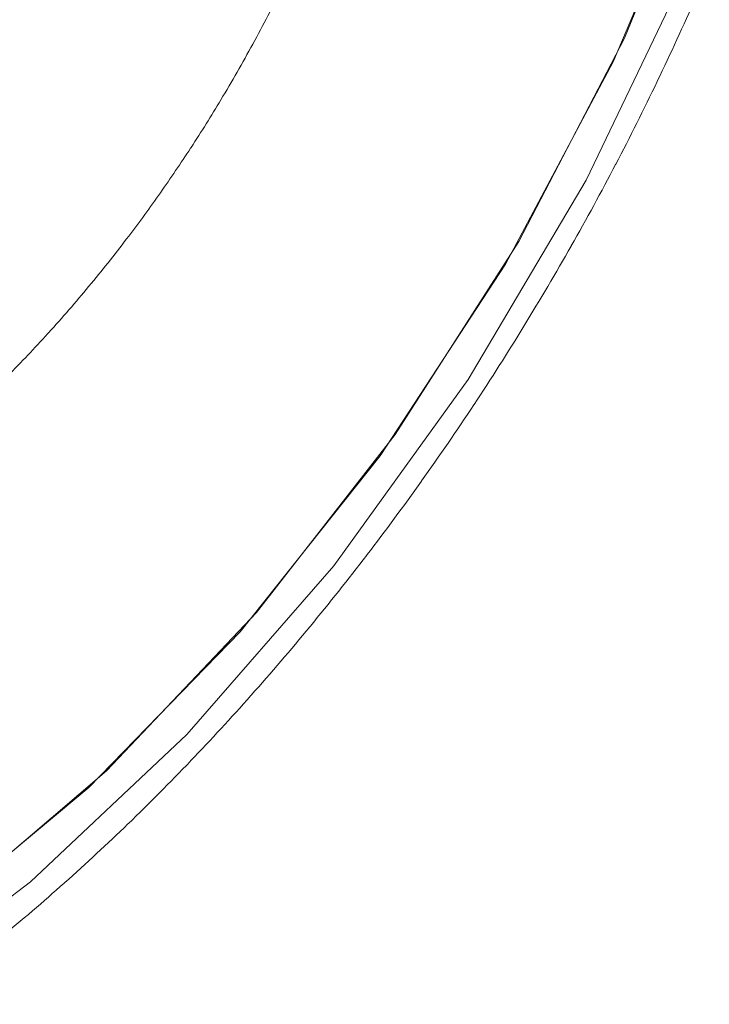
# Model space of a CAD drawing. Units: millimetres. Extents: x 1990 to 7125, y -2185 to 3173.
# Drawn here: x 3838 to 3844, y -1360 to -1351 of the extents above; entities that cross this region are included whole.
import ezdxf

# ---------------------------------------------------------------- set-up
doc = ezdxf.new("R2010")
doc.units = ezdxf.units.MM
doc.header["$LTSCALE"] = 101.6
doc.layers.get('0').update_dxf_attribs({"lineweight": 0})

msp = doc.modelspace()

# ---------------------------------------------------------------- linework, layer by layer
at = {"color": 17, "linetype": 'Continuous', "lineweight": 0}
for p, q in [((3843.4999, -1350.7189), (3844.3406, -1348.6494)), ((3844.2557, -1348.8865), (3843.3907, -1350.9523)), ((3843.1234, -1352.1259), (3844.1078, -1350.0663)), ((3842.455, -1352.7348), (3843.4999, -1350.7189)), ((3843.3907, -1350.9523), (3842.324, -1352.959)), ((3841.9534, -1354.1016), (3843.1234, -1352.1259)), ((3841.2316, -1354.6477), (3842.455, -1352.7348)), ((3842.324, -1352.959), (3841.0821, -1354.8571)), ((3840.6252, -1355.9472), (3841.9534, -1354.1016)), ((3839.8598, -1356.4103), (3841.2316, -1354.6477)), ((3841.0821, -1354.8571), (3839.6955, -1356.5998)), ((3839.17, -1357.6194), (3840.6252, -1355.9472)), ((3838.3734, -1357.9794), (3839.8598, -1356.4103)), ((3839.6955, -1356.5998), (3838.1983, -1358.1442)), ((3837.6218, -1359.0789), (3839.17, -1357.6194)), ((3836.809, -1359.3163), (3838.3734, -1357.9794)), ((3838.1983, -1358.1442), (3836.6274, -1359.4524)), ((3836.017, -1360.2916), (3837.6218, -1359.0789))]:
    msp.add_line(p, q, dxfattribs=at)
at = {"color": 17, "linetype": 'Continuous', "lineweight": 0, "flags": 128}
for points in [[(3840.1311, -1350.1794, -0.010368), (3839.8415, -1350.7419), (3839.8408, -1350.7431, -0.010392), (3839.5266, -1351.2957), (3839.5059, -1351.3304, -0.010398), (3839.2117, -1351.801), (3839.2054, -1351.8106, -0.007817), (3838.9071, -1352.2514, -0.009903), (3838.5934, -1352.6812), (3838.5728, -1352.7083, -0.010602), (3838.1994, -1353.1781), (3838.197, -1353.181, -0.010896), (3837.8009, -1353.6377), (3837.7905, -1353.6491, -0.011655), (3837.3954, -1354.0651)], [(3837.3191, -1359.6354, 0.010426), (3837.9549, -1359.0911), (3837.9608, -1359.0858, 0.010028), (3838.5855, -1358.5051), (3838.5906, -1358.5001, 0.009668), (3839.2021, -1357.885), (3839.2065, -1357.8804, 0.009359), (3839.8027, -1357.2332), (3839.8065, -1357.2289, 0.009122), (3840.3858, -1356.5514), (3840.3888, -1356.5477, 0.008906), (3840.9492, -1355.8424), (3840.9516, -1355.8392, 0.008772), (3841.4914, -1355.1081), (3841.4932, -1355.1057, 0.008651), (3842.0106, -1354.3512), (3842.0117, -1354.3495, 0.008569), (3842.5051, -1353.5743), (3842.5057, -1353.5732, 0.008547), (3842.9736, -1352.7792), (3842.974, -1352.7785, 0.008544), (3843.4138, -1351.9701), (3843.4146, -1351.9687, 0.008608), (3843.825, -1351.1486), (3843.8262, -1351.1462, 0.008696), (3844.2058, -1350.3171)]]:
    msp.add_lwpolyline(points, format="xyb", dxfattribs=at)

doc.saveas('drawing.dxf')
